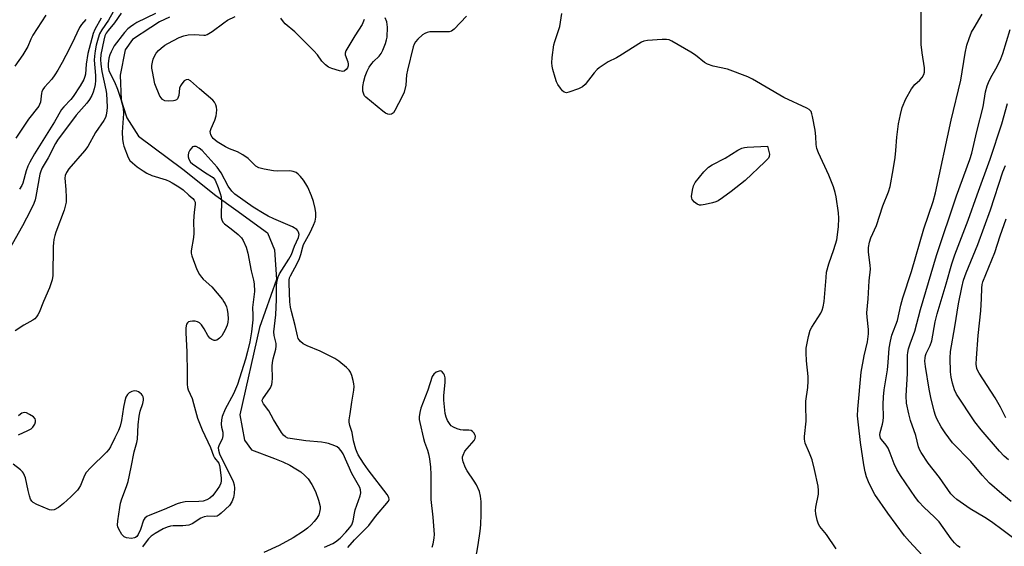
# Model space of a CAD drawing. Units: inches. Extents: x 1219771 to 1225771, y 569454 to 573455.
# Drawn here: x 1224947 to 1225263, y 570243 to 570412 of the extents above; entities that cross this region are included whole.
import ezdxf

# ---------------------------------------------------------------- set-up
doc = ezdxf.new("R2010")
doc.units = ezdxf.units.IN
doc.header["$MEASUREMENT"] = 0
doc.layers.add('HYDRO-Single Line Stream', color=4, linetype='Continuous')
doc.layers.add('Undefined', color=1, linetype='Continuous')

msp = doc.modelspace()

# ---------------------------------------------------------------- linework, layer by layer
at = {"layer": 'HYDRO-Single Line Stream'}
msp.add_lwpolyline([(1224995.25, 570413.21), (1224992.02, 570411.76), (1224989.29, 570409.94), (1224983.35, 570406.01), (1224980.95, 570402.74), (1224979.4, 570394.62), (1224979.67, 570386.71), (1224980.25, 570384.89), (1224981.54, 570380.85), (1224985.24, 570375), (1224999.53, 570364.38), (1225010.15, 570355.95), (1225016.56, 570351.29), (1225026.68, 570343.93), (1225028.95, 570338.47), (1225029.64, 570328.95), (1225024.1, 570313.49), (1225017.85, 570285.45), (1225019.34, 570277.35), (1225021.6, 570274.23), (1225028.93, 570271.49), (1225031.65, 570270.33), (1225033.86, 570269.27), (1225035.86, 570268.14), (1225037.39, 570267.12), (1225038.71, 570266.04), (1225039.81, 570264.88), (1225040.96, 570263.13), (1225042.09, 570260.84), (1225043.13, 570258.11), (1225043.63, 570256.08), (1225043.66, 570255.25), (1225043.47, 570254.16), (1225043.16, 570253.34), (1225042.55, 570252.26), (1225041.74, 570251.19), (1225040.73, 570250.13), (1225039.57, 570249.1), (1225038.27, 570248.09), (1225034.94, 570245.92), (1225030.46, 570243.52), (1225025.56, 570241.29)], dxfattribs=at)
at = {"layer": 'Undefined'}
for points, elevation in [([(1224978.69, 570417.56), (1224975.64, 570412.24), (1224973.46, 570409.15), (1224972.78, 570407.85), (1224972.29, 570406.46), (1224971.64, 570404.18), (1224971.33, 570402.44), (1224971.11, 570400.7), (1224971.07, 570399.39), (1224971.46, 570394.52), (1224971.46, 570392.88), (1224971.31, 570391.54), (1224971.03, 570390.18), (1224970.7, 570389.12), (1224970.25, 570388.08), (1224969.51, 570386.79), (1224968.66, 570385.56), (1224965.27, 570381.7), (1224959.28, 570373.69), (1224958.64, 570372.63), (1224956.24, 570368.06), (1224954.37, 570364.79), (1224953.9, 570363.8), (1224953.58, 570362.8), (1224952.33, 570355.66), (1224952.06, 570354.59), (1224951.62, 570353.36), (1224950.56, 570351.12), (1224948.02, 570346.21), (1224941.78, 570335.2)], 468), ([(1225237.02, 570240.4), (1225232.96, 570244.77), (1225231.35, 570246.64), (1225225.92, 570253.91), (1225221.81, 570259.85), (1225219.94, 570263.39), (1225219.14, 570265.57), (1225218.7, 570267.18), (1225218.31, 570269.41), (1225217.23, 570276.62), (1225216.53, 570282.26), (1225216.28, 570285.16), (1225216.34, 570287.27), (1225217.38, 570299.2), (1225218.38, 570304.4), (1225219.45, 570308.96), (1225219.81, 570311.52), (1225219.8, 570312.92), (1225219.3, 570316.82), (1225219.22, 570318.23), (1225219.7, 570322.69), (1225219.99, 570328.51), (1225220.43, 570332.26), (1225220.33, 570333.61), (1225219.71, 570337.76), (1225219.73, 570339.23), (1225220.08, 570340.97), (1225220.47, 570342.39), (1225222.28, 570346.28), (1225224.32, 570352.59), (1225226.17, 570357.11), (1225226.71, 570358.84), (1225227.72, 570364.18), (1225228.31, 570368.15), (1225228.56, 570370.35), (1225228.89, 570374.72), (1225229.4, 570378.92), (1225230.03, 570381.98), (1225230.59, 570384.19), (1225231.73, 570386.98), (1225233.62, 570390.22), (1225234.64, 570391.58), (1225236.24, 570393.03), (1225236.97, 570393.82), (1225237.53, 570394.78), (1225237.76, 570395.58), (1225237.72, 570396.97), (1225236.95, 570401.81), (1225236.64, 570404.39), (1225236.73, 570410.47), (1225236.71, 570417)], 468), ([(1224990.71, 570414.38), (1224984.78, 570411.47), (1224983.76, 570410.89), (1224982.69, 570410.14), (1224981.9, 570409.44), (1224980.79, 570408.26), (1224977.44, 570403.96), (1224976.45, 570402.13), (1224976.06, 570401.11), (1224975.77, 570400.07), (1224975.52, 570398.2), (1224975.58, 570397.14), (1224975.76, 570396.11), (1224976.13, 570395.12), (1224977.55, 570392.47), (1224978.52, 570390.13), (1224979.58, 570386.87), (1224980.32, 570384.1), (1224980.45, 570382.27), (1224980.02, 570376.24), (1224980.15, 570374.01), (1224980.34, 570372.63), (1224980.54, 570371.79), (1224981.97, 570368.16), (1224982.54, 570367.19), (1224983.3, 570366.39), (1224984.89, 570365.11), (1224986.73, 570363.83), (1224987.93, 570363.11), (1224989.53, 570362.35), (1224994.19, 570360.92), (1224995.1, 570360.55), (1224996.07, 570360.05), (1224998.22, 570358.71), (1224999.61, 570357.74), (1225001.43, 570356.03), (1225002.68, 570355), (1225003.19, 570354.45), (1225003.46, 570353.79), (1225003.5, 570353.03), (1225003.13, 570350.55), (1225002.9, 570347.65), (1225003.03, 570343.8), (1225002.99, 570342.45), (1225002.21, 570338.11), (1225002.2, 570337.36), (1225002.36, 570336.57), (1225004.06, 570332.13), (1225004.85, 570330.58), (1225005.5, 570329.67), (1225006.06, 570329.05), (1225008.79, 570326.55), (1225012.21, 570322.5), (1225012.72, 570321.79), (1225013.12, 570321.09), (1225013.5, 570320.12), (1225013.72, 570319.33), (1225013.94, 570317.94), (1225014.04, 570316.29), (1225013.99, 570315.2), (1225013.76, 570314.28), (1225013.09, 570312.82), (1225012.02, 570310.9), (1225011.33, 570310.06), (1225010.48, 570309.45), (1225010.03, 570309.32), (1225009.56, 570309.37), (1225008.86, 570309.67), (1225008.21, 570310.15), (1225007.54, 570311.01), (1225006.33, 570313.11), (1225005.49, 570314.34), (1225004.91, 570314.98), (1225004.24, 570315.39), (1225003.46, 570315.53), (1225002.64, 570315.55), (1225001.84, 570315.46), (1225001.37, 570315.32), (1225000.99, 570315.03), (1225000.72, 570314.61), (1225000.56, 570314.12), (1225000.45, 570313.34), (1225000.44, 570311.84), (1225000.8, 570305.75), (1225000.94, 570298.83), (1225000.88, 570295.32), (1225001, 570294.26), (1225001.25, 570293.51), (1225002.51, 570290.68), (1225002.99, 570289.11), (1225004.2, 570284.41), (1225005.68, 570280.61), (1225008.44, 570274.99), (1225009.34, 570272.32), (1225009.7, 570271.7), (1225011.04, 570269.9), (1225011.32, 570269.25), (1225011.43, 570268.71), (1225011.82, 570265.14), (1225011.83, 570264.33), (1225011.72, 570263.55), (1225011.25, 570262.54), (1225009.81, 570260.38), (1225009.1, 570259.47), (1225008.23, 570258.72), (1225007.22, 570258.13), (1225006.03, 570257.77), (1225004.65, 570257.64), (1225000.23, 570257.48), (1224998.81, 570257.24), (1224997.73, 570256.86), (1224993.5, 570255.03), (1224988.93, 570253.25), (1224987.92, 570252.79), (1224987.28, 570252.31), (1224986.87, 570251.65), (1224985.9, 570248.68), (1224985.17, 570247.08), (1224984.7, 570246.39), (1224984.36, 570246.09), (1224984.03, 570245.93), (1224983, 570245.8), (1224981.37, 570246), (1224980.65, 570246.29), (1224979.93, 570247.04), (1224978.95, 570248.73), (1224978.65, 570249.49), (1224978.55, 570250.02), (1224978.62, 570251.44), (1224979.25, 570255.73), (1224979.53, 570257.12), (1224979.9, 570258.47), (1224981.41, 570262.42), (1224981.94, 570264.07), (1224982.92, 570268.69), (1224983.86, 570273.61), (1224984.74, 570276.56), (1224984.92, 570277.65), (1224985.15, 570282.24), (1224985.47, 570285.02), (1224985.8, 570286.64), (1224986.64, 570289.09), (1224986.89, 570290.19), (1224986.91, 570290.73), (1224986.82, 570291.24), (1224986.59, 570291.67), (1224986.26, 570292.07), (1224985.67, 570292.59), (1224985.24, 570292.87), (1224984.75, 570293.05), (1224983.97, 570293.14), (1224983.18, 570293.02), (1224982.32, 570292.58), (1224981.78, 570292.03), (1224981.22, 570291.12), (1224980.85, 570289.99), (1224980.41, 570287.95), (1224979.81, 570283.66), (1224979.42, 570281.82), (1224978.9, 570280.5), (1224977.63, 570278.06), (1224976.3, 570275.22), (1224975.72, 570274.35), (1224975.02, 570273.53), (1224969.87, 570268.5), (1224968.5, 570266.99), (1224967.94, 570266.01), (1224966.66, 570262.82), (1224966.16, 570261.96), (1224965.65, 570261.3), (1224963.55, 570259.19), (1224961.17, 570257.02), (1224959.56, 570255.75), (1224958.17, 570254.94), (1224957.43, 570254.82), (1224956.65, 570254.99), (1224952.63, 570256.64), (1224951.41, 570257.35), (1224951.04, 570257.73), (1224950.62, 570258.41), (1224950.25, 570259.47), (1224949.82, 570261.12), (1224948.97, 570265.26), (1224948.69, 570266.03), (1224948.31, 570266.73), (1224948, 570267.16), (1224947.38, 570267.77), (1224945.02, 570269.58)], 464), ([(1224955.56, 570413.91), (1224951.3, 570407.47), (1224950.66, 570406.2), (1224949.71, 570403.84), (1224948.16, 570401.07), (1224945.54, 570397.45)], 474), ([(1224979.7, 570414.55), (1224977.61, 570411.39), (1224975.53, 570408.93), (1224974.91, 570408.08), (1224974.51, 570407.22), (1224974.14, 570405.81), (1224973.2, 570401.2), (1224973.05, 570399.64), (1224973.17, 570398.15), (1224973.54, 570395.72), (1224974.79, 570389.86), (1224974.97, 570388.75), (1224975.17, 570384.28), (1224975.11, 570383.14), (1224974.9, 570381.79), (1224974.67, 570381), (1224974.17, 570379.98), (1224971.42, 570376.2), (1224969, 570371.71), (1224967.92, 570370.31), (1224962.91, 570364.47), (1224962.16, 570363.35), (1224961.72, 570362.34), (1224961.61, 570361.52), (1224961.97, 570357.9), (1224962.07, 570355.29), (1224962, 570353.84), (1224961.42, 570351.24), (1224958.77, 570344.21), (1224958.4, 570343.1), (1224958.09, 570341.78), (1224957.93, 570340.72), (1224957.86, 570339.58), (1224957.77, 570330.27), (1224957.51, 570328.83), (1224956.67, 570326.27), (1224954.75, 570321.89), (1224953.37, 570318.36), (1224952.97, 570317.61), (1224952.51, 570316.96), (1224951.97, 570316.36), (1224951.3, 570315.84), (1224948.45, 570314.25), (1224945.7, 570312.48)], 466), ([(1225052.48, 570242.82), (1225054.7, 570245.3), (1225059.26, 570249.92), (1225061.4, 570252.86), (1225065.59, 570257.77), (1225065.84, 570258.32), (1225065.71, 570258.95), (1225065.13, 570259.88), (1225059.04, 570267.85), (1225057.53, 570269.95), (1225055.84, 570272.66), (1225055.48, 570273.37), (1225055.1, 570274.43), (1225054.37, 570277.18), (1225053.9, 570279.76), (1225053.11, 570282.06), (1225052.9, 570283.08), (1225052.95, 570283.92), (1225053.28, 570285.84), (1225053.76, 570289.5), (1225054.42, 570293.45), (1225054.53, 570294.58), (1225054.47, 570295.41), (1225054.25, 570296.52), (1225053.82, 570298.16), (1225053.42, 570299.19), (1225052.94, 570299.87), (1225052.1, 570300.67), (1225049.58, 570302.72), (1225048.38, 570303.57), (1225043.67, 570305.94), (1225039.42, 570307.65), (1225038.19, 570308.3), (1225037.36, 570308.99), (1225036.85, 570309.59), (1225036.59, 570310.05), (1225036.34, 570310.82), (1225035.63, 570314.16), (1225034.39, 570318.62), (1225034.08, 570320.03), (1225033.93, 570321.75), (1225033.66, 570327.63), (1225033.68, 570328.69), (1225033.82, 570329.46), (1225034.09, 570330.12), (1225036.23, 570334.14), (1225036.94, 570335.7), (1225037.42, 570337.02), (1225038.03, 570339.45), (1225038.29, 570340.2), (1225040.43, 570344.09), (1225041.48, 570346.39), (1225041.98, 570347.69), (1225042.23, 570348.94), (1225042.23, 570350.35), (1225042.01, 570351.76), (1225041.47, 570353.99), (1225040.86, 570355.86), (1225039.64, 570358.59), (1225039.06, 570359.68), (1225038.23, 570360.89), (1225037.34, 570362), (1225036.57, 570362.8), (1225035.93, 570363.29), (1225034.97, 570363.67), (1225033.9, 570363.84), (1225029.8, 570363.78), (1225028.62, 570363.83), (1225025.69, 570364.35), (1225023.98, 570364.81), (1225022.98, 570365.39), (1225020.48, 570367.77), (1225018.83, 570368.96), (1225017.07, 570369.97), (1225014.56, 570370.9), (1225013.25, 570371.54), (1225010.56, 570373.2), (1225009.26, 570374.24), (1225008.91, 570374.67), (1225008.51, 570375.41), (1225008.36, 570375.93), (1225008.35, 570376.46), (1225008.67, 570377.5), (1225009.82, 570380.14), (1225010.23, 570381.51), (1225010.35, 570382.34), (1225010.39, 570383.45), (1225010.34, 570384.28), (1225010.17, 570385.06), (1225009.69, 570385.97), (1225009.11, 570386.61), (1225004.84, 570390.22), (1225001.97, 570392.8), (1225001.27, 570393.16), (1225000.61, 570393.14), (1224999.94, 570392.72), (1224999.17, 570391.85), (1224998.75, 570391.12), (1224998.5, 570390.37), (1224998.2, 570388.01), (1224998.07, 570387.47), (1224997.83, 570387.01), (1224997.46, 570386.66), (1224997, 570386.46), (1224996.49, 570386.35), (1224994.82, 570386.24), (1224993.76, 570386.39), (1224993.03, 570386.8), (1224992.62, 570387.19), (1224992.17, 570387.86), (1224990.55, 570391.84), (1224989.73, 570395.76), (1224989.58, 570396.89), (1224989.58, 570397.71), (1224989.73, 570398.77), (1224990.01, 570399.75), (1224990.44, 570400.74), (1224990.97, 570401.63), (1224991.7, 570402.49), (1224992.57, 570403.3), (1224993.76, 570404.18), (1224994.75, 570404.79), (1224998.31, 570406.7), (1224999.79, 570407.27), (1225001.22, 570407.51), (1225003.25, 570407.66), (1225006.22, 570407.39), (1225006.84, 570407.49), (1225007.32, 570407.67), (1225008.95, 570408.61), (1225012.64, 570411.43), (1225013.82, 570412.23), (1225016.32, 570413.41)], 464), ([(1225057.8, 570412.48), (1225057.11, 570410.87), (1225054.8, 570407.27), (1225051.9, 570402.4), (1225051.63, 570401.63), (1225051.63, 570401.12), (1225052.5, 570398.87), (1225052.64, 570398.11), (1225052.6, 570397.63), (1225052.38, 570396.98), (1225051.96, 570396.37), (1225051.37, 570395.91), (1225050.9, 570395.79), (1225049.84, 570395.94), (1225047.36, 570396.74), (1225046.31, 570397.19), (1225045.38, 570397.86), (1225044.16, 570399.11), (1225042.74, 570401.08), (1225041.56, 570402.41), (1225035.53, 570408.56), (1225032.38, 570411.04), (1225031.83, 570411.7), (1225031.03, 570412.91)], 466), ([(1225090.62, 570413.57), (1225086.67, 570409.36), (1225085.8, 570408.72), (1225085.03, 570408.53), (1225079.94, 570408.54), (1225078.81, 570408.47), (1225077.99, 570408.34), (1225077.24, 570408), (1225076.54, 570407.5), (1225075.01, 570406.15), (1225074.23, 570405.3), (1225073.82, 570404.55), (1225073.55, 570403.71), (1225071.66, 570396.15), (1225071.41, 570394.7), (1225071.13, 570391.38), (1225070.62, 570389.09), (1225070.02, 570387.73), (1225067.62, 570383.19), (1225067.14, 570382.48), (1225066.55, 570382.04), (1225065.86, 570381.93), (1225065.39, 570382.01), (1225064.66, 570382.37), (1225063.72, 570383.07), (1225058.28, 570387.56), (1225057.9, 570387.97), (1225057.62, 570388.44), (1225057.34, 570389.47), (1225057.37, 570390.92), (1225057.62, 570392.66), (1225058.09, 570394.29), (1225058.74, 570395.89), (1225059.42, 570397.15), (1225060.21, 570398.33), (1225060.75, 570398.95), (1225062.56, 570400.65), (1225063.24, 570401.55), (1225063.74, 570402.6), (1225064.59, 570404.8), (1225064.96, 570405.91), (1225065.14, 570406.76), (1225065.24, 570410), (1225065.19, 570410.88), (1225065.02, 570411.72), (1225064.49, 570413.03)], 466), ([(1225209.42, 570242.48), (1225206.26, 570246.99), (1225204.1, 570249.57), (1225203.72, 570250.31), (1225203.28, 570251.68), (1225202.8, 570253.64), (1225202.7, 570254.76), (1225202.85, 570255.85), (1225203.67, 570260.04), (1225203.72, 570261.18), (1225203.58, 570262.59), (1225202.45, 570267.89), (1225201.67, 570270.98), (1225200.85, 570273.19), (1225199.45, 570276.36), (1225199.16, 570277.68), (1225199.17, 570278.49), (1225199.76, 570283.46), (1225199.61, 570288.61), (1225199.64, 570289.92), (1225200.3, 570294.24), (1225200.41, 570296.27), (1225200.36, 570297.74), (1225199.82, 570302.78), (1225199.71, 570305.41), (1225199.73, 570306.87), (1225200.46, 570310.67), (1225201.03, 570312.66), (1225201.58, 570313.67), (1225204.42, 570318.09), (1225204.93, 570319.11), (1225205.25, 570320.13), (1225205.51, 570321.84), (1225206.12, 570329.58), (1225206.32, 570331.36), (1225207, 570334), (1225208.67, 570338.61), (1225209.59, 570341.66), (1225210.14, 570345.89), (1225210.23, 570348.65), (1225210.09, 570350.34), (1225209.36, 570355.5), (1225209.06, 570356.88), (1225208.53, 570358.74), (1225207.01, 570362.48), (1225203.66, 570369.67), (1225203.15, 570371.03), (1225202.98, 570372.31), (1225202.88, 570374.86), (1225202.59, 570376.87), (1225201.81, 570381.31), (1225201.61, 570382.14), (1225201.3, 570382.89), (1225200.72, 570383.56), (1225200, 570384.02), (1225192.52, 570387.44), (1225182.53, 570393.27), (1225180.96, 570394.09), (1225174.52, 570396.5), (1225169.92, 570397.48), (1225168.07, 570398.12), (1225167.11, 570398.7), (1225164.15, 570400.99), (1225162.68, 570401.96), (1225156.55, 570405.54), (1225155.76, 570405.89), (1225154.93, 570406.05), (1225153.48, 570406.02), (1225148.76, 570405.68), (1225147.62, 570405.5), (1225146.82, 570405.2), (1225139.86, 570400.77), (1225138.84, 570400.18), (1225136.12, 570398.82), (1225133.21, 570396.97), (1225132.58, 570396.4), (1225131.63, 570395.34), (1225128.74, 570391.57), (1225127.88, 570390.82), (1225126.58, 570390.21), (1225123.53, 570389.12), (1225122.74, 570388.96), (1225122.05, 570389.09), (1225121.48, 570389.56), (1225120.79, 570390.4), (1225120.01, 570391.56), (1225119.56, 570392.45), (1225119.1, 570393.8), (1225118.39, 570396.39), (1225118.17, 570397.51), (1225118.08, 570398.54), (1225118.18, 570400.25), (1225118.73, 570404.3), (1225119.03, 570405.43), (1225120.58, 570410.19), (1225121.29, 570414.43)], 466), ([(1225265.64, 570257.68), (1225262.55, 570260.09), (1225258.62, 570263.54), (1225256.3, 570266.12), (1225252.64, 570270.51), (1225246.79, 570276.46), (1225244.37, 570279.7), (1225243.11, 570281.64), (1225241.75, 570284.19), (1225241.32, 570285.23), (1225240.88, 570286.63), (1225239.74, 570291.05), (1225239.2, 570293.72), (1225238.03, 570300.98), (1225237.89, 570302.69), (1225237.92, 570303.82), (1225238.05, 570304.52), (1225238.29, 570305.23), (1225239.52, 570307.73), (1225240.1, 570309.3), (1225241.23, 570315.33), (1225241.79, 570317.88), (1225244.72, 570327.51), (1225246.54, 570334), (1225247.51, 570336.87), (1225251.79, 570347.99), (1225254.62, 570356.17), (1225258.88, 570367.63), (1225262.58, 570378.95), (1225264.44, 570385.48)], 474), ([(1225045, 570243.01), (1225047.68, 570244.18), (1225048.61, 570244.7), (1225050.05, 570245.91), (1225051.85, 570247.76), (1225053.2, 570249.25), (1225053.83, 570250.19), (1225054.26, 570251.45), (1225054.64, 570253.92), (1225054.89, 570255.01), (1225056.5, 570259.49), (1225056.71, 570260.46), (1225056.62, 570261.38), (1225056.32, 570262.17), (1225053.79, 570266.67), (1225050.97, 570272.97), (1225050.42, 570273.89), (1225049.75, 570274.7), (1225049.08, 570275.17), (1225048.29, 570275.53), (1225046.34, 570276.22), (1225045.21, 570276.53), (1225044.03, 570276.69), (1225039.01, 570277.09), (1225033.97, 570277.85), (1225033.21, 570278.03), (1225032.49, 570278.36), (1225031.83, 570278.9), (1225031.18, 570279.76), (1225028.62, 570283.93), (1225027.17, 570286.79), (1225025.43, 570289.02), (1225025.06, 570289.68), (1225025.04, 570290.14), (1225025.2, 570290.6), (1225027.63, 570294.18), (1225028.07, 570295.17), (1225028.26, 570295.93), (1225028.33, 570297.22), (1225028.26, 570301.11), (1225028.33, 570302.3), (1225028.56, 570303.46), (1225029.39, 570306.6), (1225029.54, 570307.55), (1225029.49, 570308.44), (1225028.89, 570311.01), (1225028.77, 570312.19), (1225029.38, 570317.61), (1225029.6, 570322.49), (1225029.57, 570326.79), (1225029.72, 570328.19), (1225030.15, 570329.78), (1225030.57, 570330.81), (1225033.6, 570335.49), (1225034.42, 570337.02), (1225035.44, 570339.62), (1225036.72, 570342.46), (1225036.88, 570343.44), (1225036.71, 570344.16), (1225036.45, 570344.6), (1225036.11, 570344.98), (1225034.79, 570345.85), (1225028.74, 570348.46), (1225026.88, 570349.33), (1225025.6, 570350.04), (1225022.16, 570352.23), (1225016.24, 570356.39), (1225015.27, 570357.38), (1225014.11, 570358.92), (1225011.82, 570363.21), (1225010.5, 570365.09), (1225005.72, 570370.39), (1225004.8, 570371.13), (1225003.8, 570371.64), (1225003.07, 570371.71), (1225002.64, 570371.53), (1225002.27, 570371.17), (1225001.78, 570370.47), (1225001.39, 570369.69), (1225001.18, 570368.88), (1225001.22, 570368.37), (1225001.47, 570367.61), (1225002.02, 570366.68), (1225002.64, 570366.08), (1225006.75, 570363.23), (1225009.22, 570361.71), (1225009.62, 570361.34), (1225009.93, 570360.9), (1225010.87, 570358.53), (1225011.51, 570356.62), (1225011.8, 570355.51), (1225011.91, 570353.97), (1225011.79, 570349.67), (1225011.84, 570348.84), (1225012.02, 570348.09), (1225012.36, 570347.4), (1225012.88, 570346.8), (1225015.04, 570345.24), (1225017.27, 570343.36), (1225018.31, 570342.36), (1225018.95, 570341.45), (1225019.82, 570339.36), (1225020.44, 570337.46), (1225021.47, 570331.77), (1225022.24, 570328.7), (1225022.42, 570327.61), (1225022.51, 570325.15), (1225021.9, 570319.97), (1225022.05, 570317.48), (1225022.01, 570316), (1225021.6, 570312.16), (1225021.03, 570308.95), (1225020.32, 570305.85), (1225019.64, 570303.35), (1225017.04, 570295.2), (1225015.79, 570292.24), (1225013.08, 570287.28), (1225012.18, 570284.94), (1225011.95, 570283.9), (1225011.87, 570282.43), (1225011.98, 570281.56), (1225012.37, 570279.88), (1225012.37, 570278.74), (1225012.12, 570277.62), (1225011.22, 570275.83), (1225010.92, 570274.88), (1225010.93, 570274.08), (1225011.28, 570273), (1225014.13, 570267.24), (1225015.31, 570265.05), (1225015.69, 570264.04), (1225015.97, 570262.94), (1225016.08, 570261.89), (1225016, 570260.25), (1225015.8, 570258.9), (1225015.28, 570257.57), (1225014.47, 570256.4), (1225011.85, 570253.84), (1225011.22, 570253.32), (1225010.56, 570252.93), (1225009.8, 570252.79), (1225007.6, 570252.96), (1225006.33, 570252.71), (1225005.31, 570252.24), (1225002.54, 570250.49), (1225001.49, 570250.06), (1224999.56, 570249.84), (1224996.4, 570249.87), (1224995.57, 570249.73), (1224994.48, 570249.41), (1224993.16, 570248.85), (1224990.62, 570247.36), (1224989.4, 570246.55), (1224988.5, 570245.7), (1224987.05, 570243.78), (1224986.6, 570243.05)], 462), ([(1225264.78, 570271.04), (1225263.38, 570272.25), (1225261.86, 570273.85), (1225256, 570280.61), (1225253.96, 570283.19), (1225247.99, 570292.16), (1225247.35, 570293.56), (1225246.71, 570295.7), (1225246.27, 570297.62), (1225246.06, 570299.34), (1225245.95, 570303.63), (1225246.11, 570305.84), (1225247.53, 570313.77), (1225248.69, 570321.1), (1225249.72, 570326.38), (1225250.31, 570328.7), (1225251.13, 570331.09), (1225254.84, 570340.24), (1225258.91, 570351.37), (1225262.9, 570363.51), (1225263.75, 570365.58)], 476), ([(1225093.56, 570238.8), (1225094.42, 570243.73), (1225095.06, 570248.1), (1225095.27, 570250.13), (1225095.37, 570253.61), (1225095.3, 570257.68), (1225095.15, 570259.33), (1225094.77, 570260.88), (1225093.82, 570262.95), (1225093.09, 570264.18), (1225090.87, 570267.51), (1225090.31, 570268.5), (1225089.58, 570270.36), (1225089.34, 570271.42), (1225089.37, 570271.95), (1225089.52, 570272.48), (1225090.13, 570273.76), (1225090.81, 570274.69), (1225092.38, 570276.36), (1225093.08, 570277.21), (1225093.41, 570277.91), (1225093.5, 570278.63), (1225093.35, 570279.1), (1225093.09, 570279.55), (1225092.57, 570280.14), (1225092.15, 570280.41), (1225091.42, 570280.56), (1225089.54, 570280.55), (1225088.75, 570280.61), (1225087.69, 570280.94), (1225086.43, 570281.54), (1225085.74, 570281.98), (1225085.36, 570282.34), (1225084.48, 570283.69), (1225084.07, 570284.69), (1225083.79, 570285.95), (1225083.35, 570290.24), (1225083.37, 570291.7), (1225083.75, 570295.88), (1225083.73, 570297.37), (1225083.55, 570298.22), (1225083.32, 570298.67), (1225082.86, 570299.24), (1225082.5, 570299.5), (1225082.3, 570299.56), (1225081.86, 570299.54), (1225080.94, 570299.15), (1225080.09, 570298.51), (1225079.58, 570297.78), (1225078.2, 570293.45), (1225075.98, 570287.57), (1225075.63, 570286.19), (1225075.42, 570284.79), (1225075.46, 570283.93), (1225075.61, 570283.06), (1225076.82, 570277.83), (1225077.15, 570276.71), (1225078.15, 570274.09), (1225078.47, 570272.98), (1225078.75, 570271.31), (1225079.02, 570268.68), (1225079.16, 570266.35), (1225079.13, 570258.29), (1225079.8, 570252.61), (1225080.26, 570247.06), (1225080.15, 570245.92), (1225079.77, 570243.96), (1225079.46, 570242.86)], 464), ([(1224946.68, 570279.01), (1224949.76, 570280.43), (1224950.75, 570280.98), (1224951.38, 570281.54), (1224951.95, 570282.49), (1224952.19, 570283.26), (1224952.2, 570283.75), (1224952.05, 570284.2), (1224951.53, 570284.8), (1224950.31, 570285.62), (1224949.28, 570286.11), (1224948.52, 570286.2), (1224947.82, 570285.98), (1224947.37, 570285.73), (1224946.7, 570285.2)], 464)]:
    msp.add_lwpolyline(points, dxfattribs=dict(at, elevation=elevation))
at = {"layer": 'Undefined', "elevation": 466}
msp.add_lwpolyline([(1225165.97, 570352.8), (1225165.44, 570352.84), (1225164.72, 570353.16), (1225163.84, 570353.83), (1225163.15, 570354.65), (1225162.97, 570355.12), (1225162.94, 570355.66), (1225163.21, 570357.65), (1225163.55, 570359.06), (1225164.04, 570360.09), (1225166.9, 570363.52), (1225168.32, 570365.03), (1225169.54, 570365.82), (1225173.69, 570367.91), (1225177.8, 570370.55), (1225179.06, 570371.18), (1225179.91, 570371.36), (1225180.79, 570371.44), (1225187.35, 570371.74), (1225187.93, 570369.23), (1225187.87, 570368.42), (1225187.62, 570367.96), (1225186.44, 570366.7), (1225180.15, 570360.79), (1225175.65, 570357.22), (1225172.89, 570355.18), (1225171.47, 570354.24), (1225170.7, 570353.91), (1225169.6, 570353.58), (1225167.35, 570353.02)], close=True, dxfattribs=at)
at = {"layer": 'Undefined'}
for points in [[(1224968.34, 570412.47, 472), (1224966.93, 570410.83, 472), (1224966.3, 570409.93, 472), (1224963.84, 570404.64, 472), (1224961.97, 570400.91, 472), (1224960.79, 570398.65, 472), (1224959.36, 570396.21, 472), (1224958.43, 570394.69, 472), (1224957.48, 570393.33, 472), (1224955.09, 570390.72, 472), (1224954.59, 570390.03, 472), (1224954.25, 570389.29, 472), (1224954.11, 570388.76, 472), (1224953.78, 570385.88, 472), (1224953.52, 570385.13, 472), (1224953.24, 570384.66, 472), (1224949.92, 570380.44, 472), (1224945.85, 570374.37, 472)], [(1224973.25, 570412.86, 470), (1224971.22, 570409.28, 470), (1224970.67, 570407.97, 470), (1224968.96, 570401.5, 470), (1224968.52, 570398.16, 470), (1224968.25, 570394.93, 470), (1224968.09, 570394.18, 470), (1224967.73, 570393.23, 470), (1224966.54, 570391.17, 470), (1224964.34, 570387.73, 470), (1224963.55, 570386.8, 470), (1224961.27, 570384.46, 470), (1224960.54, 570383.55, 470), (1224958.3, 570379.59, 470), (1224951.85, 570369.29, 470), (1224950.41, 570366.66, 470), (1224949.77, 570365.34, 470), (1224949.22, 570363.82, 470), (1224948.08, 570359.94, 470), (1224947.75, 570359.18, 470), (1224947.03, 570357.99, 470)], [(1225249.16, 570242.86, 470), (1225248.31, 570243.44, 470), (1225247.36, 570244.36, 470), (1225246.31, 570245.64, 470), (1225242.45, 570251.09, 470), (1225240.93, 570252.66, 470), (1225237.51, 570255.8, 470), (1225235.97, 570257.57, 470), (1225234.88, 570258.96, 470), (1225230.08, 570266.02, 470), (1225228.88, 570267.97, 470), (1225227.97, 570269.73, 470), (1225226.76, 570273.17, 470), (1225226.04, 570274.78, 470), (1225225.42, 570275.77, 470), (1225223.93, 570277.54, 470), (1225223.65, 570278.02, 470), (1225223.48, 570278.52, 470), (1225223.42, 570279.05, 470), (1225223.51, 570279.85, 470), (1225224.27, 570282.51, 470), (1225224.47, 570283.6, 470), (1225224.53, 570284.74, 470), (1225224.44, 570288.75, 470), (1225224.55, 570291.27, 470), (1225224.82, 570293.49, 470), (1225225.88, 570299.91, 470), (1225226.1, 570302.28, 470), (1225226.37, 570306.92, 470), (1225226.78, 570309.17, 470), (1225227.29, 570311.09, 470), (1225229.07, 570315.75, 470), (1225230.15, 570320.66, 470), (1225230.77, 570323.11, 470), (1225233.55, 570331.47, 470), (1225237.58, 570345.28, 470), (1225240.5, 570354.03, 470), (1225241.29, 570356.78, 470), (1225246.31, 570380.16, 470), (1225249.44, 570392.95, 470), (1225250.79, 570401.65, 470), (1225251.39, 570404.28, 470), (1225252.08, 570406.4, 470), (1225252.9, 570408.43, 470), (1225253.66, 570409.82, 470), (1225256.29, 570414.15, 470)], [(1225268.54, 570244.11, 472), (1225262.98, 570248.36, 472), (1225259.22, 570251.08, 472), (1225257.08, 570252.5, 472), (1225252.4, 570255.28, 472), (1225248.18, 570258.28, 472), (1225247.12, 570259.12, 472), (1225246.18, 570260.15, 472), (1225242.54, 570265.31, 472), (1225238.98, 570269.93, 472), (1225236.63, 570273.39, 472), (1225236.25, 570274.16, 472), (1225235.87, 570275.23, 472), (1225234.95, 570278.83, 472), (1225233.23, 570283.62, 472), (1225232.67, 570285.8, 472), (1225232, 570289.26, 472), (1225231.82, 570291.53, 472), (1225232.27, 570298.72, 472), (1225232.31, 570304.69, 472), (1225232.39, 570305.53, 472), (1225232.65, 570306.66, 472), (1225233.17, 570308.32, 472), (1225234.65, 570312.31, 472), (1225236.5, 570319.31, 472), (1225241.59, 570336.67, 472), (1225248.04, 570355.78, 472), (1225252.31, 570367.54, 472), (1225252.96, 570369.51, 472), (1225254.61, 570376.54, 472), (1225256.58, 570384.38, 472), (1225257.36, 570389.19, 472), (1225257.85, 570391.16, 472), (1225258.28, 570392.25, 472), (1225259.07, 570393.86, 472), (1225261.13, 570397.42, 472), (1225262.32, 570399.83, 472), (1225262.92, 570401.56, 472), (1225265.25, 570409.28, 472)], [(1225263.89, 570284.55, 478), (1225262.2, 570287.94, 478), (1225260.5, 570290.98, 478), (1225255.33, 570298.85, 478), (1225254.88, 570299.6, 478), (1225254.55, 570300.4, 478), (1225254.38, 570301.76, 478), (1225254.45, 570303.73, 478), (1225255, 570310.96, 478), (1225255.87, 570318.88, 478), (1225256.11, 570322.88, 478), (1225256.17, 570326.17, 478), (1225256.32, 570327.33, 478), (1225256.53, 570328.17, 478), (1225260.33, 570337.6, 478), (1225262.01, 570342.93, 478), (1225264.02, 570348.44, 478)]]:
    msp.add_polyline3d(points, dxfattribs=at)

doc.saveas('drawing.dxf')
